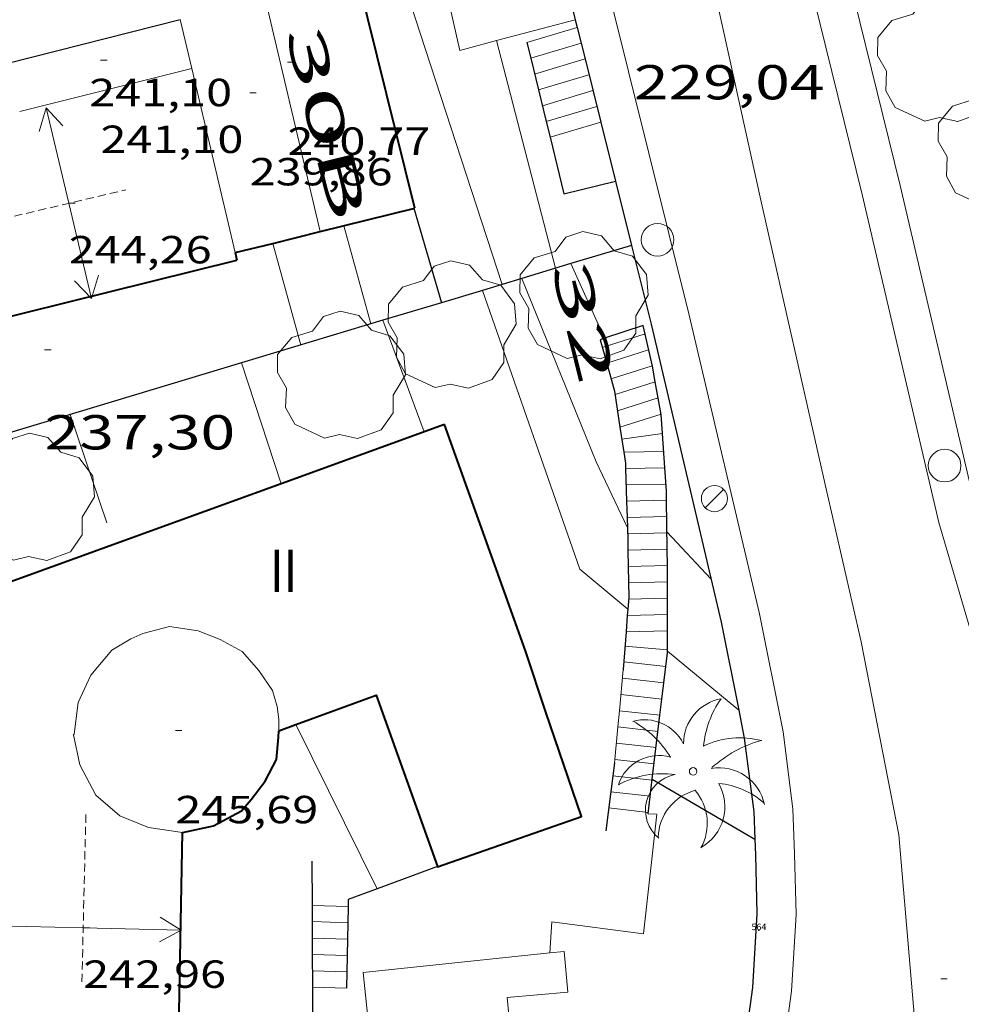
# Model space of a CAD drawing. Units: inches. Extents: x 453000 to 454004, y 4601998 to 4602502.
# Drawn here: x 453500 to 453529, y 4602228 to 4602258 of the extents above; entities that cross this region are included whole.
import ezdxf
from ezdxf.enums import TextEntityAlignment as Align

# ---------------------------------------------------------------- set-up
doc = ezdxf.new("R2010")
doc.units = ezdxf.units.IN
doc.header["$MEASUREMENT"] = 0
doc.linetypes.add('DGN Style 1', pattern=[6.30042123, 0.01048323, -6.289938])
doc.linetypes.add('TRAZOS2', pattern=[0.375, 0.25, -0.125])
for name, color, linetype, lineweight in [('ARBRE', 7, 'Continuous', 0), ('CARENER', 7, 'Continuous', 0), ('COBERT', 7, 'Continuous', 0), ('CORBA DE NIVELL', 7, 'Continuous', 0), ('CORBA MESTRA', 7, 'Continuous', 0), ('COTA ALTIMETRICA', 7, 'Continuous', 0), ('COTA EDIFICI', 7, 'Continuous', 0), ('EIX VIA URBANA PAVIMENTADA', 7, 'Continuous', 0), ('ESCALES', 7, 'Continuous', 0), ('FACANA EXTERIOR', 7, 'Continuous', 0), ('FANAL', 7, 'Continuous', 0), ('HIVERNACLE', 7, 'Continuous', 0), ('LINIA VOLUMETRICA', 7, 'Continuous', 0), ('MITGERES', 7, 'Continuous', 0), ('MUR', 7, 'Continuous', 0), ('MUR CONTENCIO', 7, 'Continuous', 0), ('PAL', 7, 'Continuous', 0), ('PALMERA', 7, 'Continuous', 0), ('PILAR', 7, 'Continuous', 0), ('TEXT DE NUMERO DE PLANTES', 7, 'Continuous', 0), ('TEXT DE NUMERO DE POLICIA', 7, 'Continuous', 0), ('VORERA', 7, 'Continuous', 0)]:
    doc.layers.add(name, color=color, linetype=linetype, lineweight=lineweight)
for name, color, linetype in [('Identificador', 7, 'Continuous'), ('PLAQUES_CARRER', 7, 'Continuous'), ('Punt', 7, 'Continuous')]:
    doc.layers.add(name, color=color, linetype=linetype)
doc.styles.get("Standard").update_dxf_attribs({"font": 'txt.shx'})
doc.styles.add('Style-Arial', font='ARIAL.TTF')

# ---------------------------------------------------------------- blocks, each defined once
blk = doc.blocks.new('BLOC_PLAQUES')
at = {"layer": 'Punt', "color": 2}
blk.add_point((0, 0), dxfattribs=at)
at = {"layer": 'Identificador', "color": 2}
blk.add_attdef('IDENTIFICADOR', text='', height=0.2, dxfattribs=at).set_placement((0, 0), align=Align.CENTER)
blk = doc.blocks.new('COTA')
at = {"color": 0, "linetype": 'ByBlock', "lineweight": -2}
blk.add_line((0, 0), (0.2, 0), dxfattribs=at)
blk = doc.blocks.new('SENTIT')
at = {"color": 0, "linetype": 'ByBlock', "lineweight": -2}
blk.add_line((0, 0), (3, 0), dxfattribs=at)
at = {"color": 0, "linetype": 'ByBlock', "lineweight": -2, "flags": 128}
blk.add_lwpolyline([(2.35, 0.376), (3, 0), (2.35, -0.374)], dxfattribs=at)
blk = doc.blocks.new('ARBRE')
at = {"color": 0, "linetype": 'ByBlock', "lineweight": -2, "flags": 128}
blk.add_lwpolyline([(-0.507, -1.872), (-1.415, -1.448), (-1.697, -0.9400000000000001), (-1.675, -0.342), (-1.951, 0.138), (-1.943, 0.686), (-1.511, 1.208), (-0.871, 1.406), (-0.543, 1.846), (-0.027, 2.012), (0.541, 1.882), (0.933, 1.428), (1.495, 1.262), (1.921, 0.6940000000000001), (1.969, 0.068), (1.593, -0.562), (1.593, -1.098), (1.229, -1.618), (0.505, -1.886), (-0.049, -1.762), (-0.507, -1.872)], dxfattribs=at)
blk = doc.blocks.new('FANAL')
at = {"color": 0, "linetype": 'ByBlock', "lineweight": -2}
blk.add_line((0.283, 0.283), (-0.283, -0.283), dxfattribs=at)
blk.add_circle((0.0002620689868927002, 0.0006722288131713868), 0.40000000060146, dxfattribs=at)
blk = doc.blocks.new('PALME')
at = {"color": 0, "linetype": 'ByBlock', "lineweight": -2}
blk.add_circle((0, 0), 0.1157551100856748, dxfattribs=at)
at = {"color": 0, "linetype": 'ByBlock', "lineweight": -2, "extrusion": (0, 0, -1)}
for centre, radius, start, end in [((-1.108080517649651, 0.8442025735378266), 1.403282171960354, 0.07345277777777103, 79.6846861111111), ((1.484112182736397, 0.2516489796638489), 1.328985995679915, 74.32388055555512, 152.9322555555551), ((3.396099492430687, -1.235495022058487), 3.18010189079768, 119.4532138888884, 148.2736888888884), ((-1.43433788228035, -1.507501967906952), 2.537713358537655, 63.92806388888955, 105.150983333334), ((-3.099570651769638, -2.666359532594681), 3.754366305090909, 47.78692499999996, 74.23604166666661), ((-0.787374611377716, -1.314725165367127), 1.427465218460625, 80.60685555555526, 167.838408333333), ((0.4758311685323715, -1.079651026248932), 1.445902448616271, 150.8229888888895, 239.8864416666673), ((-0.5501846393346786, -2.803135895490646), 2.446884439954634, 95.61006666666718, 131.5520555555561)]:
    blk.add_arc(centre, radius, start, end, dxfattribs=at)
at = {"color": 0, "linetype": 'ByBlock', "lineweight": -2}
for centre, radius, start, end in [((3.298209535241127, 0.4955820450782776), 2.991768910878694, 144.6904888888889, 174.7063861111111), ((-1.048597732901573, -0.8221038019657135), 1.308653105497665, 74.1510222222226, 161.4971611111115), ((-0.933410438656807, -2.966663457632065), 2.896922169811624, 82.45839444444509, 117.9142555555562), ((-0.3516227054595947, -1.18449667429924), 1.107743377042529, 101.6102194444447, 230.7564055555559), ((0.4806208680868149, -2.075879712343216), 1.554275349064389, 105.3338361111102, 178.1020611111103), ((-1.121552417397499, -1.591161145687103), 1.55505366090631, 331.1120861111116, 40.95129444444493)]:
    blk.add_arc(centre, radius, start, end, dxfattribs=at)
blk = doc.blocks.new('PAL')
at = {"color": 0, "linetype": 'ByBlock', "lineweight": -2}
blk.add_circle((0, 0), 0.5000000000992941, dxfattribs=at)

msp = doc.modelspace()

# ---------------------------------------------------------------- linework, layer by layer
at = {"layer": 'CARENER', "color": 1, "linetype": 'TRAZOS2', "lineweight": 20, "extrusion": (0.009765813378102433, 0.002314168973311884, 0.9999496354872216), "elevation": 15323.45324754805}
msp.add_lwpolyline([(453475.6969103656, 4602228.804150217), (453479.4781235896, 4602229.700125321)], dxfattribs=at)
at = {"layer": 'CARENER', "color": 1, "linetype": 'TRAZOS2', "lineweight": 20, "extrusion": (0.0001146559915998586, 0.004845010350071287, 0.9999882562953983), "elevation": 22592.80420835529}
msp.add_lwpolyline([(453502.2305893491, 4602178.258809917), (453502.1085471653, 4602173.101742318)], dxfattribs=at)
at = {"layer": 'COBERT', "color": 1, "linetype": 'Continuous', "lineweight": 0}
for points in [[(453514.8336572542, 4602257.403622924, 233.1213554970477), (453513.7056204684, 4602257.103758056, 233.5593621098736), (453512.0286743956, 4602264.55378233, 233.6923623160768), (453515.4786859282, 4602265.368757416, 232.3113601749745)], [(453517.2411259693, 4602258.043597878, 232.1865568888537), (453514.8336572542, 4602257.403622924, 233.1213554970477)], [(453517.2416330829, 4602258.043732683, 232.1863599811744), (453517.2411259693, 4602258.043597878, 232.1865568888537)]]:
    msp.add_polyline3d(points, dxfattribs=at)
at = {"layer": 'CORBA DE NIVELL', "color": 30, "linetype": 'Continuous', "lineweight": 0, "flags": 128}
for points, elevation in [([(453515.0005618022, 4602249.939756546), (453511.8756361827, 4602259.548775732)], 234.0003627936), ([(453514.8336572542, 4602257.403622924), (453516.6315743807, 4602250.431725509)], 233.0003612432), ([(453510.9835527026, 4602248.728765724), (453510.1585742545, 4602251.737776649)], 236.0003658944), ([(453507.9805945913, 4602251.196691604), (453507.9805667729, 4602251.196792336)], 237.0003674448), ([(453517.1100189167, 4602250.575732408), (453517.109576222, 4602250.576722108)], 233.0003612432), ([(453515.6018515659, 4602250.121038153), (453515.6015704317, 4602250.121732844)], 234.0003627936), ([(453511.3558626261, 4602248.84092373), (453511.3555541368, 4602248.841763076)], 236.0003658944), ([(453507.0286888108, 4602247.536333048), (453507.0285375266, 4602247.536793885)], 237.0003674448), ([(453502.9014939417, 4602242.6358176), (453501.7835173914, 4602245.95483123)], 238.0003689952), ([(453521.3895096378, 4602240.926674673), (453520.0505183665, 4602242.350687041)], 233.0003612432), ([(453522.2421049455, 4602236.902973661), (453522.242480428, 4602236.902661962)], 234.0003627936), ([(453508.6908018432, 4602236.462064364), (453508.6904560789, 4602236.462764106)], 239.0003705456)]:
    msp.add_lwpolyline(points, dxfattribs=dict(at, elevation=elevation))
at = {"layer": 'CORBA DE NIVELL', "color": 30, "linetype": 'Continuous', "lineweight": 0}
for points, elevation in [([(453514.8336244935, 4602257.403749962), (453514.8336572542, 4602257.403622924)], 233.0003612432), ([(453508.8405444786, 4602248.082780982), (453507.9805945913, 4602251.196691604)], 237.0003674448), ([(453518.1324300789, 4602248.290002273), (453517.1100189167, 4602250.575732408)], 233.0003612432), ([(453515.0005681191, 4602249.939737122), (453515.0005618022, 4602249.939756546)], 234.0003627936), ([(453518.8365174631, 4602242.479696451), (453517.8755313228, 4602244.50270688), (453515.6018515659, 4602250.121038153)], 234.0003627936), ([(453512.6125301362, 4602245.421748238), (453511.3558626261, 4602248.84092373)], 236.0003658944), ([(453518.1325604553, 4602248.2897108), (453518.1324300789, 4602248.290002273)], 233.0003612432), ([(453508.2434452673, 4602243.835980164), (453507.0286888108, 4602247.536333048)], 237.0003674448), ([(453508.2435113288, 4602243.835778929), (453508.2434452673, 4602243.835980164)], 237.0003674448), ([(453520.0644907695, 4602238.710681291), (453520.0645299605, 4602238.710648757)], 234.0003627936), ([(453520.0645299605, 4602238.710648757), (453522.2421049455, 4602236.902973661)], 234.0003627936), ([(453511.1783250481, 4602231.427933088), (453508.6908018432, 4602236.462064364)], 239.0003705456), ([(453511.1784217329, 4602231.427737421), (453511.1783250481, 4602231.427933088)], 239.0003705456)]:
    msp.add_lwpolyline(points, dxfattribs=dict(at, elevation=elevation))
at = {"layer": 'CORBA MESTRA', "color": 30, "linetype": 'Continuous', "lineweight": 30, "elevation": 235.000364344}
for points in [[(453512.300581612, 4602252.269761221), (453513.1435226866, 4602249.379881664)], [(453519.596460278, 4602234.787678759), (453519.5968380636, 4602234.787457278)], [(453519.5968380636, 4602234.787457278), (453522.738256009, 4602232.94576648)]]:
    msp.add_lwpolyline(points, dxfattribs=at)
at = {"layer": 'CORBA MESTRA', "color": 30, "linetype": 'Continuous', "lineweight": 30, "elevation": 235.000364344, "flags": 128}
for points in [[(453513.1435226866, 4602249.379881664), (453513.1435609909, 4602249.379750344)], [(453522.738256009, 4602232.94576648), (453522.7384511731, 4602232.945652063)]]:
    msp.add_lwpolyline(points, dxfattribs=at)
at = {"layer": 'EIX VIA URBANA PAVIMENTADA', "color": 1, "linetype": 'Continuous', "lineweight": 20}
msp.add_polyline3d([(453527.6764801226, 4602214.51009125, 230.0198354499083), (453527.8153396999, 4602217.216589156, 229.8223563160288), (453527.8054011586, 4602225.318601793, 229.6723560834688), (453527.1434590344, 4602233.081618851, 229.4203556927681), (453525.9935021242, 4602238.995636746, 229.4333557129233), (453524.8905369178, 4602243.806652574, 229.3343555594336), (453522.941599278, 4602252.423680721, 229.210355367184), (453520.8996664258, 4602261.690710582, 228.9283549299712), (453518.4037399717, 4602271.893745339, 228.8083547439232), (453515.1498423513, 4602286.051791979, 228.5433543330672), (453512.7199103392, 4602295.508825079, 228.2343538539936)], dxfattribs=at)
at = {"layer": 'ESCALES', "color": 1, "linetype": 'Continuous', "lineweight": 0}
for points, elevation in [([(453515.7596255269, 4602257.350742854), (453517.2988589819, 4602257.811500662)], 230.260356995104), ([(453515.8780899049, 4602256.865881079), (453517.4194559723, 4602257.326678817)], 230.260356995104), ([(453515.8776220299, 4602256.865741205), (453515.8780899049, 4602256.865881079)], 230.260356995104), ([(453515.9966185421, 4602256.381739553), (453517.5395899808, 4602256.843718245)], 230.260356995104), ([(453516.1146150451, 4602255.896737906), (453516.1148589998, 4602255.896811011)], 230.260356995104), ([(453516.3516080526, 4602254.926734604), (453516.3518558359, 4602254.926808825)], 230.260356995104), ([(453516.4698648583, 4602254.443810775), (453518.0211905435, 4602254.907596353)], 230.260356995104), ([(453516.4696045708, 4602254.443732959), (453516.4698648583, 4602254.443810775)], 230.260356995104), ([(453519.486559861, 4602247.934699976), (453518.2027294479, 4602247.530764041)], 230.080356716032), ([(453519.6895527323, 4602246.953696915), (453519.6894864049, 4602246.953676101)], 230.080356716032), ([(453519.8715455331, 4602245.967694006), (453518.6090180025, 4602245.569853423)], 230.080356716032), ([(453518.6645378574, 4602245.202701978), (453519.913292404, 4602245.373658721)], 230.080356716032), ([(453519.949536989, 4602244.825691644), (453518.7249135085, 4602244.796709856)], 230.080356716032), ([(453519.9834188827, 4602244.325687951), (453518.7797765002, 4602244.297705406)], 230.080356716032), ([(453519.983533248, 4602244.32569061), (453519.9834188827, 4602244.325687951)], 230.080356716032), ([(453520.0351213104, 4602243.326679096), (453518.8109920608, 4602243.297709002)], 230.080356716032), ([(453520.0355257487, 4602243.326688667), (453520.0351213104, 4602243.326679096)], 230.080356716032), ([(453520.0425219657, 4602242.826687839), (453518.8266002114, 4602242.797698936)], 230.080356716032), ([(453520.0584607735, 4602241.827684924), (453518.8526834372, 4602241.799699247)], 230.080356716032), ([(453520.0585144106, 4602241.827686169), (453520.0584607735, 4602241.827684924)], 230.080356716032), ([(453520.0662614686, 4602241.326679548), (453518.8605783339, 4602241.298696058)], 230.080356716032), ([(453520.0665106217, 4602241.326685331), (453520.0662614686, 4602241.326679548)], 230.080356716032), ([(453520.0665068279, 4602240.826684556), (453520.0661418133, 4602240.826676028)], 230.080356716032), ([(453520.0653800811, 4602239.826680209), (453518.833587691, 4602239.797694448)], 230.080356716032), ([(453520.0654992388, 4602239.826683014), (453520.0653800811, 4602239.826680209)], 230.080356716032), ([(453520.064999206, 4602239.326670519), (453518.7956838311, 4602239.296696329)], 230.080356716032), ([(453520.065495445, 4602239.326682238), (453520.064999206, 4602239.326670519)], 230.080356716032), ([(453520.0134870713, 4602238.233680938), (453520.0131539167, 4602238.233718217)], 230.080356716032), ([(453519.9534832072, 4602237.736680623), (453519.9531156924, 4602237.73672204)], 230.080356716032), ([(453519.8934793508, 4602237.240680309), (453519.8931966049, 4602237.240712078)], 230.080356716032), ([(453519.8332775242, 4602236.744702172), (453518.5925984792, 4602236.883675754)], 230.080356716032), ([(453519.8334754943, 4602236.744679996), (453519.8332775242, 4602236.744702172)], 230.080356716032), ([(453519.7734716455, 4602236.249679683), (453518.5468943639, 4602236.386641908)], 230.080356716032), ([(453519.6534639401, 4602235.258679057), (453518.4554962874, 4602235.392684642)], 230.080356716032), ([(453519.5934600686, 4602234.76067874), (453518.3955101504, 4602234.894682341)], 230.080356716032), ([(453510.2904121915, 4602230.885743461), (453509.1948712787, 4602230.923735865)], 236.5103666851041), ([(453510.2904162438, 4602230.88574332), (453510.2904121915, 4602230.885743461)], 236.5103666851041), ([(453510.2810094568, 4602230.385756729), (453509.1968868775, 4602230.423734236)], 236.5103666851041), ([(453510.281412436, 4602230.385742612), (453510.2810094568, 4602230.385756729)], 236.5103666851041), ([(453510.2714086267, 4602229.885741914), (453509.1989065064, 4602229.922732891)], 236.5103666851041), ([(453510.2624048191, 4602229.385741207), (453510.2622033287, 4602229.385748235)], 236.5103666851041)]:
    msp.add_lwpolyline(points, dxfattribs=dict(at, elevation=elevation))
at = {"layer": 'ESCALES', "color": 1, "linetype": 'Continuous', "lineweight": 0, "flags": 128}
for points, elevation in [([(453517.2988589819, 4602257.811500662), (453517.2996314125, 4602257.811731883)], 230.260356995104), ([(453517.4194559723, 4602257.326678817), (453517.4196279186, 4602257.326730222)], 230.260356995104), ([(453517.5395899808, 4602256.843718245), (453517.5396244398, 4602256.843728562)], 230.260356995104), ([(453516.1148589998, 4602255.896811011), (453517.6596209534, 4602256.3597269)], 230.260356995104), ([(453516.2336115495, 4602255.411736251), (453517.780617461, 4602255.874725231)], 230.260356995104), ([(453516.3518558359, 4602254.926808825), (453517.9006139747, 4602255.39072357)], 230.260356995104), ([(453518.0211905435, 4602254.907596353), (453518.0216104975, 4602254.907721903)], 230.260356995104), ([(453519.3755633764, 4602248.420701573), (453518.0685582315, 4602248.009710851)], 230.080356716032), ([(453518.2027294479, 4602247.530764041), (453518.2025548049, 4602247.530709092)], 230.080356716032), ([(453519.5975563378, 4602247.447698379), (453518.3375513798, 4602247.051707326)], 230.080356716032), ([(453519.6894864049, 4602246.953676101), (453518.4595478966, 4602246.56770565)], 230.080356716032), ([(453519.7805491327, 4602246.46069546), (453518.5345442266, 4602246.068704308)], 230.080356716032), ([(453518.6090180025, 4602245.569853423), (453518.6085405551, 4602245.569702973)], 230.080356716032), ([(453519.913292404, 4602245.373658721), (453519.9135410913, 4602245.373692767)], 230.080356716032), ([(453518.7249135085, 4602244.796709856), (453518.7245348699, 4602244.796700895)], 230.080356716032), ([(453518.7797765002, 4602244.297705406), (453518.779531169, 4602244.297699703)], 230.080356716032), ([(453520.0165295131, 4602243.826689587), (453518.7955274, 4602243.797698805)], 230.080356716032), ([(453518.8109920608, 4602243.297709002), (453518.8105236295, 4602243.297697917)], 230.080356716032), ([(453518.8266002114, 4602242.797698936), (453518.8265198605, 4602242.797697021)], 230.080356716032), ([(453520.0505181844, 4602242.326687003), (453518.8425160992, 4602242.298696125)], 230.080356716032), ([(453518.8526834372, 4602241.799699247), (453518.8525123284, 4602241.799695276)], 230.080356716032), ([(453518.8605783339, 4602241.298696058), (453518.8605085395, 4602241.298694438)], 230.080356716032), ([(453520.0661418133, 4602240.826676028), (453518.8685047581, 4602240.798693603)], 230.080356716032), ([(453520.0655030326, 4602240.326683789), (453518.871500969, 4602240.298692805)], 230.080356716032), ([(453518.833587691, 4602239.797694448), (453518.8334971087, 4602239.797692317)], 230.080356716032), ([(453518.7956838311, 4602239.296696329), (453518.7954932485, 4602239.296691828)], 230.080356716032), ([(453520.0644910882, 4602238.752681356), (453518.7624898588, 4602238.856691396)], 230.080356716032), ([(453520.0131539167, 4602238.233718217), (453518.7264861686, 4602238.377690926)], 230.080356716032), ([(453519.9531156924, 4602237.73672204), (453518.6844823248, 4602237.879690474)], 230.080356716032), ([(453519.8931966049, 4602237.240712078), (453518.6384784749, 4602237.38169005)], 230.080356716032), ([(453518.5925984792, 4602236.883675754), (453518.592474625, 4602236.883689627)], 230.080356716032), ([(453518.5468943639, 4602236.386641908), (453518.5464707827, 4602236.386689206)], 230.080356716032), ([(453519.7134677891, 4602235.753679369), (453518.5014669343, 4602235.888688775)], 230.080356716032), ([(453518.4554962874, 4602235.392684642), (453518.4554630996, 4602235.392688354)], 230.080356716032), ([(453518.3955101504, 4602234.894682341), (453518.395459228, 4602234.894688037)], 230.080356716032), ([(453519.5334562198, 4602234.265678428), (453518.3324553744, 4602234.399687747)], 230.080356716032), ([(453519.4734523633, 4602233.769678115), (453518.2694515209, 4602233.90468746)], 230.080356716032), ([(453509.1948712787, 4602230.923735865), (453509.1944148329, 4602230.923751694)], 236.5103666851041), ([(453509.1968868775, 4602230.423734236), (453509.1964110422, 4602230.423750904)], 236.5103666851041), ([(453509.1989065064, 4602229.922732891), (453509.1984072439, 4602229.922750111)], 236.5103666851041), ([(453510.2622033287, 4602229.385748235), (453509.2014034549, 4602229.422749314)], 236.5103666851041), ([(453510.2524010097, 4602228.885740506), (453509.2033996641, 4602228.922748524)], 236.5103666851041), ([(453510.243397202, 4602228.385739801), (453509.2053958659, 4602228.421747732)], 236.5103666851041)]:
    msp.add_lwpolyline(points, dxfattribs=dict(at, elevation=elevation))
at = {"layer": 'FACANA EXTERIOR', "color": 1, "linetype": 'Continuous', "lineweight": 40}
for points, elevation in [([(453512.3295183617, 4602252.27778669), (453510.5927756997, 4602259.286814378)], 239.6024374600893), ([(453507.9805945913, 4602251.196691604), (453509.4363463683, 4602251.55857564)], 240.0877247128406), ([(453506.8345628345, 4602250.911800593), (453507.9805945913, 4602251.196691604)], 240.2133724261075)]:
    msp.add_lwpolyline(points, dxfattribs=dict(at, elevation=elevation))
at = {"layer": 'FACANA EXTERIOR', "color": 1, "linetype": 'Continuous', "lineweight": 40, "flags": 128}
for points, elevation in [([(453509.4363463683, 4602251.55857564), (453512.3295183621, 4602252.277786682)], 239.928120163696), ([(453505.223425589, 4602233.152785281), (453506.1634285942, 4602233.356778464), (453507.0224334466, 4602233.820772666), (453507.318436546, 4602234.16877096), (453507.7444414553, 4602234.728768595), (453508.0964470544, 4602235.394766957), (453508.1624522707, 4602236.068767502), (453508.1694538143, 4602236.270767761)], 245.1013800045904), ([(453505.0932657393, 4602226.569485836), (453505.2232481537, 4602233.152729588)], 241.8271294176762)]:
    msp.add_lwpolyline(points, dxfattribs=dict(at, elevation=elevation))
at = {"layer": 'FACANA EXTERIOR', "color": 1, "linetype": 'Continuous', "lineweight": 40, "extrusion": (0.005698663346162166, -0.02525379266944696, 0.9996648294262811), "elevation": -113399.7747040557, "flags": 128}
msp.add_lwpolyline([(1455435.504410047, 4388078.160820157), (1455435.504410047, 4388077.929059144)], dxfattribs=at)
at = {"layer": 'FACANA EXTERIOR', "color": 1, "linetype": 'Continuous', "lineweight": 40, "extrusion": (0.1898474078671546, 0.047205904888789, 0.9806781145053423), "elevation": 303586.6899370571, "flags": 128}
msp.add_lwpolyline([(4356819.110257254, -1520629.172124313), (4356819.110257254, -1520638.777088501)], dxfattribs=at)
at = {"layer": 'FACANA EXTERIOR', "color": 1, "linetype": 'Continuous', "lineweight": 40, "extrusion": (0.004424345426823995, -0.01239670225309434, 0.9999133697179934), "elevation": -54804.1634246839, "flags": 128}
msp.add_lwpolyline([(453510.2060192009, 4601912.942789781), (453507.7301396326, 4601919.879427845)], dxfattribs=at)
at = {"layer": 'FACANA EXTERIOR', "color": 1, "linetype": 'Continuous', "lineweight": 40, "extrusion": (0.07253887250596469, -0.2157486990158147, 0.9737507950438588), "elevation": -959793.9163379542, "flags": 128}
msp.add_lwpolyline([(1896550.298523712, 4107085.790803859), (1896550.298523712, 4107087.817376032)], dxfattribs=at)
at = {"layer": 'FACANA EXTERIOR', "color": 1, "linetype": 'Continuous', "lineweight": 40}
for points in [[(453513.2404612093, 4602245.649294198, 242.0490110948314), (453508.2434452673, 4602243.835980164, 242.0238024994711)], [(453508.2434452673, 4602243.835980164, 242.0238024994711), (453497.2562657346, 4602239.848959296, 241.9683751471873), (453499.2342430604, 4602233.665025737, 241.9773751611409), (453498.9446461732, 4602225.64278493, 242.0243752340097), (453500.3743711642, 4602225.55728888, 242.000973793754)], [(453508.6908018432, 4602236.462064364, 241.8994406874121), (453511.1454667138, 4602237.362746874, 241.8573749750928), (453513.0219219279, 4602232.114535352, 240.8113288066686)], [(453513.0219219279, 4602232.114535352, 240.8113288066686), (453513.0254297332, 4602232.104724457, 240.8093733502736), (453517.4314482718, 4602233.647693419, 240.7533732634513), (453516.3444708287, 4602236.84270662, 241.4693743735376)], [(453508.1694538143, 4602236.270767761, 241.9083750541633), (453508.6908018432, 4602236.462064364, 241.8994406874121)]]:
    msp.add_polyline3d(points, dxfattribs=at)
at = {"layer": 'HIVERNACLE', "color": 7, "linetype": 'Continuous', "lineweight": 0}
for points in [[(453516.4654431408, 4602229.469139205, 236.7733179653292), (453510.7454016451, 4602228.86873674, 237.115367623096)], [(453513.438855784, 4602213.431275447, 236.7197479633608), (453516.5222954835, 4602213.696669385, 236.580366793632), (453515.1574026429, 4602228.098702069, 237.4833681936432), (453517.0094067813, 4602228.265688277, 236.7383670385952), (453516.8994160877, 4602229.514691047, 236.7473670525488), (453516.4654431408, 4602229.469139205, 236.7733179653292)], [(453510.7454016451, 4602228.86873674, 237.115367623096), (453511.686315798, 4602219.836924254, 236.9135623136719)]]:
    msp.add_polyline3d(points, dxfattribs=at)
at = {"layer": 'LINIA VOLUMETRICA', "color": 1, "linetype": 'Continuous', "lineweight": 20}
for points, elevation in [([(453507.7462023693, 4602258.704050842), (453509.4363463683, 4602251.55857564)], 240.6816640096024), ([(453505.1452254603, 4602258.048027571), (453505.5006019968, 4602256.546819068)], 240.6630772061411), ([(453500.2365854357, 4602255.238857361), (453505.5006019968, 4602256.546819068)], 239.9723720525888)]:
    msp.add_lwpolyline(points, dxfattribs=dict(at, elevation=elevation))
at = {"layer": 'LINIA VOLUMETRICA', "color": 1, "linetype": 'Continuous', "lineweight": 20, "flags": 128}
for points, elevation in [([(453505.5006019968, 4602256.546819068), (453505.5006035213, 4602256.546819448)], 239.9723720525888), ([(453505.5006019968, 4602256.546819068), (453506.8345628327, 4602250.911800593)], 240.5699351146868), ([(453509.4363463683, 4602251.55857564), (453509.4363862216, 4602251.55840715)], 240.2388406241611), ([(453505.223425589, 4602233.152785281), (453504.177425113, 4602233.303793451), (453503.2974264726, 4602233.662800685), (453502.5694301924, 4602234.301807199), (453502.0764364541, 4602235.227812376), (453501.8874430961, 4602236.141815227), (453501.9024433318, 4602236.169815156), (453502.0294508204, 4602237.130815683), (453502.4124578179, 4602237.974814084), (453503.0594646483, 4602238.742810366), (453503.6404681212, 4602239.081806484), (453504.0084699892, 4602239.252803956), (453504.8224728144, 4602239.458798099), (453505.7004731664, 4602239.325791231), (453506.3714722263, 4602239.064785735), (453507.045470517, 4602238.701780058), (453507.5584668964, 4602238.119775265), (453507.9734628735, 4602237.504771162), (453508.1124593331, 4602237.009769339), (453508.1654563879, 4602236.610768318), (453508.1694538143, 4602236.270767761)], 245.1013800045904)]:
    msp.add_lwpolyline(points, dxfattribs=dict(at, elevation=elevation))
at = {"layer": 'MITGERES', "color": 1, "linetype": 'Continuous', "lineweight": 30, "elevation": 240.1203722821956}
msp.add_lwpolyline([(453499.8275958877, 4602256.699862734), (453505.1452254603, 4602258.048027571)], dxfattribs=at)
at = {"layer": 'MUR', "color": 1, "linetype": 'Continuous', "lineweight": 20}
msp.add_polyline3d([(453523.4267551076, 4602268.252713746, 228.9457759233968), (453523.6689711578, 4602267.267357477, 228.9643549857856), (453527.188526727, 4602252.970571493, 229.3173555330768), (453529.5322841195, 4602242.936828201, 229.5023558199009), (453531.5706338079, 4602235.189626771, 229.6774014570922)], dxfattribs=at)
at = {"layer": 'MUR CONTENCIO', "color": 1, "linetype": 'Continuous', "lineweight": 30}
for points, elevation in [([(453515.7596255256, 4602257.350742855), (453515.8780899049, 4602256.865881079)], 232.6713607330748), ([(453515.8780899049, 4602256.865881079), (453516.1148589998, 4602255.896811011)], 232.6837098769504), ([(453516.1148589998, 4602255.896811011), (453516.3518558359, 4602254.926808825)], 232.7083915207936), ([(453516.3518558359, 4602254.926808825), (453516.4698648583, 4602254.443810775)], 232.7330969051774), ([(453516.4698648583, 4602254.443810775), (453516.8915921279, 4602252.717727084), (453518.4699369316, 4602253.103554222)], 232.7453985810342), ([(453518.9599842977, 4602251.133474644), (453517.1100189167, 4602250.575732408)], 236.3723540200661), ([(453518.9599842993, 4602251.133474644), (453518.9599842977, 4602251.133474644)], 236.3723540197243), ([(453517.1100189167, 4602250.575732408), (453515.6018515659, 4602250.121038153)], 236.7828666793784), ([(453515.0005618022, 4602249.939756546), (453514.3965918757, 4602249.757666902)], 237.2509613035365), ([(453515.6018515659, 4602250.121038153), (453515.0005618022, 4602249.939756546)], 237.1175333689077), ([(453514.3965918757, 4602249.757666902), (453513.1435226866, 4602249.379881664)], 237.3849839740076), ([(453513.1435226866, 4602249.379881664), (453511.3558626261, 4602248.84092373)], 237.6630436449709), ([(453511.3558626261, 4602248.84092373), (453507.0286888108, 4602247.536333048)], 238.0597305737422), ([(453507.0286888108, 4602247.536333048), (453497.52054642, 4602244.669742865)], 239.0199429368371), ([(453518.4462153544, 4602235.291754172), (453518.3955101504, 4602234.894682341)], 235.5344650682214), ([(453518.4464623352, 4602235.293688276), (453518.4462153544, 4602235.291754172)], 235.5343651718285), ([(453513.0219219279, 4602232.114535352), (453511.1783250481, 4602231.427933088)], 239.2223228568694), ([(453513.0224298043, 4602232.114724498), (453513.0219219279, 4602232.114535352)], 239.2223708890378), ([(453511.1783250481, 4602231.427933088), (453510.2944178658, 4602231.098743621), (453510.2904121915, 4602230.885743461)], 239.0479655799006), ([(453510.2904121915, 4602230.885743461), (453510.2810094568, 4602230.385756729)], 238.7513702974948), ([(453510.2810094568, 4602230.385756729), (453510.2622033287, 4602229.385748235)], 238.25138349438)]:
    msp.add_lwpolyline(points, dxfattribs=dict(at, elevation=elevation))
at = {"layer": 'MUR CONTENCIO', "color": 1, "linetype": 'Continuous', "lineweight": 30, "flags": 128}
for points, elevation in [([(453518.4699369316, 4602253.103554222), (453518.4705975036, 4602253.103715699)], 232.8153500793081), ([(453518.3955101504, 4602234.894682341), (453518.1794460559, 4602233.202687062)], 235.5549738197038), ([(453510.2622033287, 4602229.385748235), (453510.2433972016, 4602228.385739803)], 237.2513748576465)]:
    msp.add_lwpolyline(points, dxfattribs=dict(at, elevation=elevation))
at = {"layer": 'MUR CONTENCIO', "color": 1, "linetype": 'Continuous', "lineweight": 30}
for points in [[(453515.420595594, 4602265.617737589, 228.9517944090214), (453516.4691999417, 4602261.146880964, 229.0763551594304), (453517.2411259693, 4602258.043597878, 229.0870904695039)], [(453517.2411259693, 4602258.043597878, 229.0870904695039), (453517.2988589819, 4602257.811500662, 229.0878933725931)], [(453517.2988589819, 4602257.811500662, 229.0878933725931), (453517.4194559723, 4602257.326678817, 229.0895705359998)], [(453517.4194559723, 4602257.326678817, 229.0895705359998), (453517.5395899808, 4602256.843718245, 229.0912412606355)], [(453517.5395899808, 4602256.843718245, 229.0912412606355), (453518.0211905435, 4602254.907596353, 229.0979389637664)], [(453518.0211905435, 4602254.907596353, 229.0979389637664), (453518.4699369316, 4602253.103554222, 229.1041797581535)], [(453518.4699369316, 4602253.103554222, 229.1041797581535), (453518.9599842993, 4602251.133474644, 229.1109949324543)], [(453518.9599842993, 4602251.133474644, 229.1109949324543), (453518.9599842977, 4602251.133474644, 229.1109949324559)], [(453518.9599842977, 4602251.133474644, 229.1109949324559), (453519.5611339819, 4602248.716743532, 229.1193552260976), (453521.7017849194, 4602239.59648179, 229.4103556772641), (453522.2421049455, 4602236.902973661, 229.3974721686953)], [(453519.6894864049, 4602246.953676101, 232.8614831045448), (453519.6005562439, 4602247.434698336, 232.8783610540513), (453519.3165652653, 4602248.681702425, 232.955361173432), (453518.1324300789, 4602248.290002273, 233.1480640585015)], [(453518.1324300789, 4602248.290002273, 233.1480640585015), (453518.001559926, 4602248.246711727, 233.1693615052176), (453518.2027294479, 4602247.530764041, 233.3796393985426)], [(453518.2027294479, 4602247.530764041, 233.3796393985426), (453518.443548676, 4602246.673705935, 233.6313622215024), (453518.6090180025, 4602245.569853423, 233.7213500956847)], [(453519.913292404, 4602245.373658721, 232.8285966295903), (453519.874545424, 4602245.952693961, 232.8263609734305), (453519.6894864049, 4602246.953676101, 232.8614831045448)], [(453518.6090180025, 4602245.569853423, 233.7213500956847), (453518.7249135085, 4602244.796709856, 233.7843780322644)], [(453519.9834188827, 4602244.325687951, 232.8326428467215), (453519.913292404, 4602245.373658721, 232.8285966295903)], [(453518.7249135085, 4602244.796709856, 233.7843780322644), (453518.7745324359, 4602244.465700001, 233.8113625005744), (453518.7797765002, 4602244.297705406, 233.8224280101983)], [(453518.7797765002, 4602244.297705406, 233.8224280101983), (453518.8109920608, 4602243.297709002, 233.8882960211852)], [(453520.0351213104, 4602243.326679096, 232.8681682475279), (453520.0305279793, 4602243.621689162, 232.835360987384), (453519.9834188827, 4602244.325687951, 232.8326428467215)], [(453518.8109920608, 4602243.297709002, 233.8882960211852), (453518.8266002114, 4602242.797698936, 233.9212308081489)], [(453520.0584607735, 4602241.827684924, 233.0348672766987), (453520.0351213104, 4602243.326679096, 232.8681682475279)], [(453518.8266002114, 4602242.797698936, 233.9212308081489), (453518.8475148093, 4602242.127695822, 233.965362739336), (453518.8526834372, 4602241.799699247, 234.0253846279639)], [(453518.8526834372, 4602241.799699247, 234.0253846279639), (453518.8605783339, 4602241.298696058, 234.1170659438465)], [(453520.0662614686, 4602241.326679548, 233.0905827100413), (453520.0584607735, 4602241.827684924, 233.0348672766987)], [(453518.8605783339, 4602241.298696058, 234.1170659438465), (453518.8755013774, 4602240.351692857, 234.2903632432161), (453518.8480654129, 4602239.989055208, 234.3637349134426)], [(453520.0661418133, 4602240.826676028, 233.2212115187787), (453520.0665105003, 4602241.310685306, 233.0923613858369), (453520.0662614686, 4602241.326679548, 233.0905827100413)], [(453520.0653800811, 4602239.826680209, 233.4874245849855), (453520.0661418133, 4602240.826676028, 233.2212115187787)], [(453518.8480654129, 4602239.989055208, 234.3637349134426), (453518.833587691, 4602239.797694448, 234.40245251114)], [(453518.833587691, 4602239.797694448, 234.40245251114), (453518.7956838311, 4602239.296696329, 234.5038183480963)], [(453520.064999206, 4602239.326670519, 233.6205342544595), (453520.0653800811, 4602239.826680209, 233.4874245849855)], [(453520.0645299605, 4602238.710648757, 233.7845279824056), (453520.064999206, 4602239.326670519, 233.6205342544595)], [(453518.7956838311, 4602239.296696329, 234.5038183480963), (453518.7084033736, 4602238.143058013, 234.7372314268043)], [(453520.0131539167, 4602238.233718217, 233.9417682429014), (453520.064490375, 4602238.65868121, 233.7983624804192), (453520.0645299605, 4602238.710648757, 233.7845279824056)], [(453518.7084033736, 4602238.143058013, 234.7372314268043), (453518.7064841648, 4602238.117690675, 234.7423639439968)], [(453519.9531156924, 4602237.73672204, 234.1094819422842), (453520.0131539167, 4602238.233718217, 233.9417682429014)], [(453519.8931966049, 4602237.240712078, 234.2768628389487), (453519.9531156924, 4602237.73672204, 234.1094819422842)], [(453519.8332775242, 4602236.744702172, 234.4442437168058), (453519.8931966049, 4602237.240712078, 234.2768628389487)], [(453522.2421049455, 4602236.902973661, 229.3974721686953), (453522.4147471251, 4602236.042348308, 229.3933556509072), (453522.7073129443, 4602233.783221822, 229.4103556772641), (453522.738256009, 4602232.94576648, 229.410355677264)], [(453519.5968380636, 4602234.787457278, 235.1047252195292), (453519.8332775242, 4602236.744702172, 234.4442437168058)], [(453519.4684520141, 4602233.724678082, 235.4633650618352), (453519.5968380636, 4602234.787457278, 235.1047252195292)], [(453522.738256009, 4602232.94576648, 229.410355677264), (453522.755947919, 4602232.466945631, 229.4103556772641), (453522.7966564582, 4602230.663533243, 229.4533557439312), (453522.6671419692, 4602228.408361686, 229.5043558230016), (453522.3294611729, 4602225.964882205, 229.5343558695137), (453521.6149081789, 4602222.764617885, 229.7183561547872), (453520.3975887382, 4602218.508042472, 229.8893564199057), (453519.1240254127, 4602215.218723264, 230.0013565935504), (453517.5171662987, 4602212.08963493, 230.240356964096), (453515.90489575, 4602209.386072703, 230.4673573160368), (453514.5301560254, 4602207.52494502, 230.7283577206912), (453513.1710419066, 4602206.17233664, 230.8823579594528), (453511.7285011169, 4602205.002802938, 231.0843582726336), (453510.3377569802, 4602204.116007221, 231.1993584509297), (453508.9079550361, 4602203.333034556, 231.3753587238), (453507.5991900135, 4602202.761848069, 231.520358948608), (453505.8056270669, 4602202.194932242, 231.6703591811681), (453503.8625263182, 4602201.798663465, 231.7643593269056), (453501.2612360597, 4602201.602577152, 232.1923599904768), (453496.2541051912, 4602201.470691968, 232.7833609067632), (453485.4764402983, 4602201.394223589, 233.7123623470848), (453482.1018554245, 4602201.662059128, 234.0265323977917)], [(453509.1948712787, 4602230.923735865, 238.9824376978825), (453509.1894250759, 4602232.274753827, 238.9983705424993)], [(453509.1968868775, 4602230.423734236, 238.9765410714157), (453509.1948712787, 4602230.923735865, 238.9824376978825)], [(453509.1989065064, 4602229.922732891, 238.9706326550938), (453509.1968868775, 4602230.423734236, 238.9765410714157)], [(453510.7002291072, 4602224.989704493, 238.2856370337062), (453510.6863803464, 4602226.073732855, 238.8273702773808), (453509.2143781478, 4602226.08474404, 238.9253704293201), (453509.1989065064, 4602229.922732891, 238.9706326550938)]]:
    msp.add_polyline3d(points, dxfattribs=at)
at = {"layer": 'VORERA', "color": 1, "linetype": 'Continuous', "lineweight": 0, "flags": 128}
for points, elevation in [([(453514.3965918757, 4602249.757666902), (453514.3965658054, 4602249.757741425)], 234.9263648136275), ([(453518.7084033736, 4602238.143058013), (453518.7104845355, 4602238.165690721)], 234.4293335428987)]:
    msp.add_lwpolyline(points, dxfattribs=dict(at, elevation=elevation))
at = {"layer": 'VORERA', "color": 1, "linetype": 'Continuous', "lineweight": 0}
for points, elevation in [([(453518.8480654129, 4602239.989055208), (453517.3855056094, 4602241.213705501), (453514.3965918757, 4602249.757666902)], 234.982367573039), ([(453518.848498584, 4602239.9886925), (453518.8480654129, 4602239.989055208)], 234.9823643160926), ([(453518.5925984792, 4602236.883675754), (453518.7084033736, 4602238.143058013)], 234.4833133248324), ([(453518.5468943639, 4602236.386641908), (453518.5925984792, 4602236.883675754)], 234.504617244605), ([(453518.4554962874, 4602235.392684642), (453518.5468943639, 4602236.386641908)], 234.5472203510456), ([(453518.4462153544, 4602235.291754172), (453518.4554962874, 4602235.392684642)], 234.5515464440114), ([(453518.4444621721, 4602235.272688254), (453518.4462153544, 4602235.291754172)], 234.5523636495345)]:
    msp.add_lwpolyline(points, dxfattribs=dict(at, elevation=elevation))
for points in [[(453515.6396634849, 4602295.508802924, 228.4679774041666), (453516.6038839014, 4602291.230788977, 228.6163544462464), (453519.2958030945, 4602280.030751186, 228.7183546043873), (453522.5037090507, 4602266.980706614, 228.9643549857856), (453526.0216060789, 4602252.690657766, 229.3173555330768), (453528.3675335145, 4602242.647624396, 229.5023558199009)], [(453517.6356593774, 4602261.428734941, 229.0763551594304), (453520.7275698581, 4602248.99869221, 229.1193552260976), (453522.8745037835, 4602239.851661738, 229.4103556772641), (453523.5994774862, 4602236.237650635, 229.3933556509072), (453523.9044600903, 4602233.882644669, 229.4103556772641), (453523.9554496986, 4602232.502642143, 229.4103556772641), (453523.9974356509, 4602230.64263894, 229.4533557439312), (453523.8624176033, 4602228.291636319, 229.5043558230016), (453523.5113977868, 4602225.751635045, 229.5343558695137), (453522.7783717405, 4602222.468635516, 229.7183561547872), (453521.5363368622, 4602218.125638207, 229.8893564199057), (453520.2203090319, 4602214.726642922, 230.0013565935504), (453518.5672820449, 4602211.507650474, 230.240356964096), (453516.9052583216, 4602208.720658764, 230.4673573160368), (453515.4412410134, 4602206.738666799, 230.7283577206912), (453513.9742276612, 4602205.278675667, 230.8823579594528), (453512.4312157769, 4602204.027685435, 231.0843582726336), (453510.9492063091, 4602203.082695214, 231.1993584509297), (453509.4371976825, 4602202.254705403, 231.3753587238), (453508.021190798, 4602201.63671519, 231.520358948608), (453506.1071832401, 4602201.031728773, 231.6703591811681)], [(453528.3675335145, 4602242.647624396, 229.5023558199009), (453535.2343664986, 4602219.232535989, 229.8163563067264), (453536.883327301, 4602213.729514946, 229.805356289672), (453538.8142860669, 4602207.900491257, 229.7943562726176), (453541.4352339068, 4602200.490459882, 229.5673559206768)], [(453516.4654431408, 4602229.469139205, 235.4363636163914), (453516.5254223745, 4602230.419695289, 235.4333650153233), (453519.3284239356, 4602230.052673452, 235.3733649222993), (453519.733452387, 4602233.719676063, 235.3993649626096), (453519.4684520141, 4602233.724678082, 235.4633650618352)], [(453516.4654150658, 4602229.46869427, 235.4363650199744), (453516.4654431408, 4602229.469139205, 235.4363636163914)]]:
    msp.add_polyline3d(points, dxfattribs=at)

# ---------------------------------------------------------------- block references
at = {"layer": 'ARBRE', "color": 3, "linetype": 'Continuous', "lineweight": 0, "xscale": 1.000001550400009, "yscale": 1.000001550399986, "zscale": 1.0000015504, "rotation": 359.9995652666707}
for p in [(453528.4426410855, 4602256.809645782, 229.7033561315313), (453530.2976241048, 4602254.19262765, 229.6733560850192), (453517.4985689871, 4602249.543717555, 234.4543634974816), (453513.4635559482, 4602248.649746784, 236.9343673424736), (453510.0735389772, 4602247.105770113, 238.8743703502496), (453500.558495886, 4602243.370836519, 240.5283729146113)]:
    msp.add_blockref('ARBRE', p, dxfattribs=at)
at = {"layer": 'CARENER', "color": 1, "linetype": 'Continuous', "lineweight": 20, "yscale": 1.000001550399986, "zscale": 1.0000015504}
for p, xscale, rotation in [((453501.7385663978, 4602252.422841597, 244.2623787038048), 1.000001550399999, 103.331167821032), ((453501.7385663978, 4602252.422841597, 244.2623787038048), 1.000001550399999, 283.331167821032), ((453502.1793987444, 4602230.236803856, 242.9573766805329), 1.000001550399992, 178.6443381822901), ((453502.1793987444, 4602230.236803856, 242.9573766805329), 1.000001550399992, 358.6443381822901)]:
    msp.add_blockref('SENTIT', p, dxfattribs=dict(at, xscale=xscale, rotation=rotation))
at = {"layer": 'COTA ALTIMETRICA', "color": 7, "linetype": 'Continuous', "lineweight": 0, "xscale": 1.000001550400009, "yscale": 1.000001550399986, "zscale": 1.0000015504, "rotation": 359.9995652666707}
for p in [(453501.0005312084, 4602247.935840241, 237.2993679083696), (453528.428427558, 4602228.670602263, 229.5823559439329)]:
    msp.add_blockref('COTA', p, dxfattribs=at)
at = {"layer": 'COTA EDIFICI', "color": 7, "linetype": 'Continuous', "lineweight": 0, "xscale": 1.000001550400009, "yscale": 1.000001550399986, "zscale": 1.0000015504, "rotation": 359.9995652666707}
for p in [(453502.7086011427, 4602256.80384103, 241.095373793688), (453508.4316095754, 4602256.745797518, 240.7743732960096), (453507.2756006888, 4602255.810804838, 239.8583718758432), (453501.7385663978, 4602252.422841597, 244.2623787038048), (453505.0014489483, 4602236.276791808, 245.6873809131249), (453502.1793987444, 4602230.236803856, 242.9573766805329)]:
    msp.add_blockref('COTA', p, dxfattribs=at)
at = {"layer": 'FANAL', "color": 7, "linetype": 'Continuous', "lineweight": 0, "xscale": 1.000001550400009, "yscale": 1.000001550399986, "zscale": 1.0000015504, "rotation": 359.9995652666707}
msp.add_blockref('FANAL', (453521.499528413, 4602243.37867764, 229.0263550819105), dxfattribs=at)
at = {"layer": 'PAL', "color": 7, "linetype": 'Continuous', "lineweight": 20, "xscale": 1.000001550400009, "yscale": 1.000001550399986, "zscale": 1.0000015504, "rotation": 359.9995652666707}
msp.add_blockref('PAL', (453528.5465470019, 4602244.388625735, 229.5313558648624), dxfattribs=at)
at = {"layer": 'PALMERA', "color": 3, "linetype": 'Continuous', "lineweight": 0, "xscale": 1.000001550400009, "yscale": 1.000001550399986, "zscale": 1.0000015504, "rotation": 359.9995652666707}
msp.add_blockref('PALME', (453520.848464025, 4602235.025669628, 235.4163649889664), dxfattribs=at)
at = {"layer": 'PILAR', "color": 1, "linetype": 'Continuous', "lineweight": 20, "xscale": 1.000001550400009, "yscale": 1.000001550399986, "zscale": 1.0000015504, "rotation": 359.9995652666707}
msp.add_blockref('PAL', (453519.7605858709, 4602251.306703125, 228.9193549160177), dxfattribs=at)
at = {"layer": 'PLAQUES_CARRER', "xscale": 1.000001550400009, "yscale": 1.000001550399986, "zscale": 1.0000015504, "rotation": 359.9995652666707}
msp.add_blockref('BLOC_PLAQUES', (453522.862379341, 4602230.164523587), dxfattribs=at).add_auto_attribs({'IDENTIFICADOR': '564'})

# ---------------------------------------------------------------- texts
at = {"layer": 'COTA ALTIMETRICA', "color": 7, "linetype": 'Continuous', "lineweight": 0, "style": 'Style-Arial', "width": 1.333331428571429}
for s, p in [('229,04', (453519.0376253282, 4602256.654716903, 229.0423551067168)), ('237,30', (453501.0005160333, 4602245.935837141, 237.2993679083696))]:
    msp.add_text(s, height=1.05000162792, rotation=359.99956526667, dxfattribs=at).set_placement(p, align=Align.TOP_LEFT)
at = {"layer": 'COTA EDIFICI', "color": 7, "linetype": 'Continuous', "lineweight": 0, "style": 'Style-Arial', "width": 1.25}
for s, p in [('241,10', (453502.3645962997, 4602256.23584276, 241.095373793688)), ('241,10', (453502.7085859677, 4602254.80383793, 241.095373793688)), ('240,77', (453508.4315944003, 4602254.745794416, 240.7743732960096)), ('239,86', (453507.2755855137, 4602253.810801738, 239.8583718758432)), ('244,26', (453501.7385588103, 4602251.422840047, 244.2623787038048)), ('245,69', (453505.0014337732, 4602234.276788708, 245.6873809131249)), ('242,96', (453502.1793911568, 4602229.236802306, 242.9573766805329))]:
    msp.add_text(s, height=0.8400013023360002, rotation=359.99956526667, dxfattribs=at).set_placement(p, align=Align.TOP_LEFT)
at = {"layer": 'TEXT DE NUMERO DE PLANTES', "color": 7, "linetype": 'Continuous', "lineweight": 0, "style": 'Style-Arial', "width": 0.8076910650906692}
msp.add_text('II', height=1.300004015523101, rotation=359.99956526667, dxfattribs=at).set_placement((453508.3174142956, 4602241.167775231), align=Align.MIDDLE_CENTER)
at = {"layer": 'TEXT DE NUMERO DE POLICIA', "color": 7, "linetype": 'DGN Style 1', "lineweight": 20, "style": 'Style-Arial', "width": 2.249995982150032}
for s, rotation, p in [('30B', 283.9172541746959, (453509.6240827529, 4602254.8838223)), ('32', 283.9685457832953, (453517.4839797802, 4602248.784673545))]:
    msp.add_text(s, height=1.120003736451101, rotation=rotation, dxfattribs=at).set_placement(p, align=Align.MIDDLE_CENTER)

doc.saveas('drawing.dxf')
